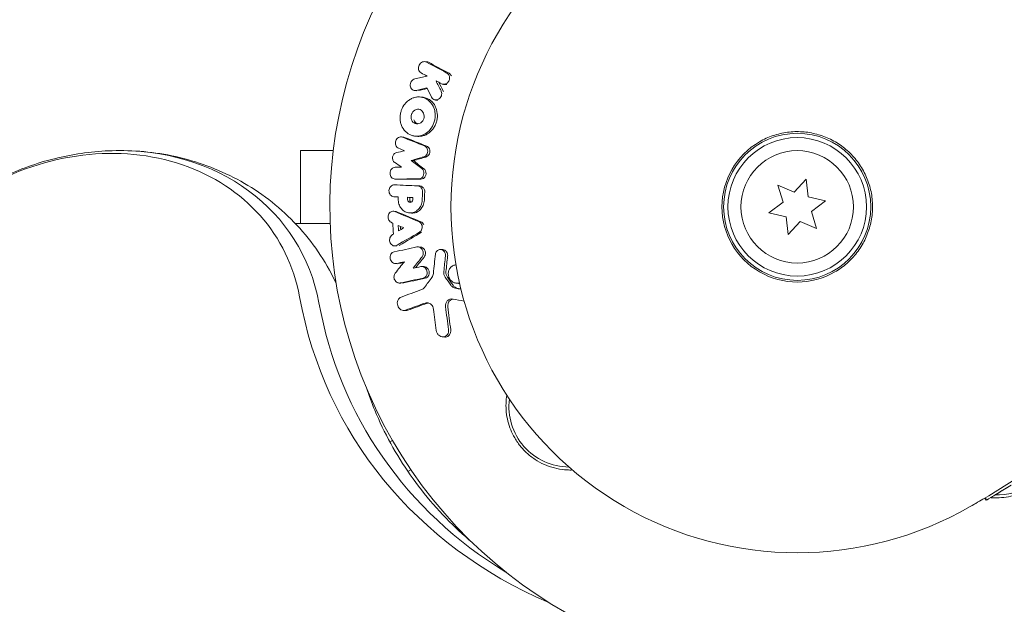
# Model space of a CAD drawing. Units: millimetres. Extents: x -4888 to 8107, y -8474 to 5194.
# Drawn here: x 847 to 961, y 1577 to 1645 of the extents above; entities that cross this region are included whole.
import ezdxf

# ---------------------------------------------------------------- set-up
doc = ezdxf.new("R2010")
doc.units = ezdxf.units.MM
doc.header["$LTSCALE"] = 20
doc.layers.add('2d', color=230, linetype='Continuous')

msp = doc.modelspace()

# ---------------------------------------------------------------- linework, layer by layer
at = {"layer": '2d', "lineweight": 0}
for p, q in [((894.23, 1639.77), (893.98, 1639.79)), ((896.42, 1637.15), (896.16, 1637.16)), ((893.11, 1636.43), (892.86, 1636.44)), ((893.68, 1635.68), (893.43, 1635.7)), ((895.51, 1635.34), (895.26, 1635.35)), ((891.52, 1631.07), (891.27, 1631.09)), ((893.2, 1631.15), (892.95, 1631.17)), ((879.64, 1629.5), (879.64, 1621.07)), ((883.43, 1629.5), (879.64, 1629.5)), ((892.69, 1628.34), (892.44, 1628.36)), ((890.8, 1626.2), (890.55, 1626.21)), ((938.07, 1626.19), (936.68, 1624.69)), ((938.32, 1624.16), (938.07, 1626.19)), ((893.44, 1625.41), (893.19, 1625.43)), ((936.68, 1624.69), (934.8, 1625.49)), ((934.8, 1625.49), (935.4, 1623.53)), ((890.69, 1624.15), (890.44, 1624.17)), ((892.28, 1624.08), (892.03, 1624.1)), ((935.4, 1623.53), (933.76, 1622.3)), ((940.32, 1623.7), (938.32, 1624.16)), ((938.68, 1622.47), (940.32, 1623.7)), ((890.63, 1622.47), (890.38, 1622.49)), ((892.49, 1622.28), (892.24, 1622.3)), ((933.76, 1622.3), (935.76, 1621.84)), ((939.28, 1620.51), (938.68, 1622.47)), ((935.76, 1621.84), (936, 1619.81)), ((936, 1619.81), (937.4, 1621.31)), ((937.4, 1621.31), (939.28, 1620.51)), ((890.76, 1618.47), (890.51, 1618.49)), ((893.5, 1618.35), (893.25, 1618.37)), ((896.09, 1618.05), (895.84, 1618.07)), ((890.84, 1616.43), (890.59, 1616.45)), ((893.93, 1616.09), (893.68, 1616.1)), ((891.3, 1614.18), (891.05, 1614.19)), ((897.92, 1614.15), (897.67, 1614.17)), ((891.8, 1611.01), (891.54, 1611.02)), ((896.32, 1607.94), (896.07, 1607.96)), ((890.27, 1596), (889.98, 1595.83)), ((892.06, 1592.41), (892.4, 1592.61)), ((958.71, 1589.33), (958.86, 1589.08)), ((958.77, 1589.37), (958.92, 1589.11)), ((958.92, 1589.11), (958.92, 1589.11)), ((958.92, 1589.11), (958.92, 1589.11)), ((958.92, 1589.11), (958.92, 1589.11)), ((958.92, 1589.11), (958.92, 1589.11)), ((958.92, 1589.11), (958.92, 1589.11))]:
    msp.add_line(p, q, dxfattribs=at)
for radius in [8.5, 8, 6.5]:
    msp.add_circle((937.04, 1623), radius, dxfattribs=at)
for centre, radius, start, end in [((937.04, 1623), 54, 71.0242, 348.9758), ((937.04, 1623), 40, 120, 300), ((870.37, 1738.47), 173.33, 300, 325.9892), ((937.04, 1623), 8.69, 120, 300), ((910.73, 1599.92), 7, 172.9558, 269.5442), ((960.12, 1596.69), 7, 268.1241, 336.5499)]:
    msp.add_arc(centre, radius, start, end, dxfattribs=at)
for centre, major_axis, end_param in [((854.22, 1605.54), (23.04, 13.3), 1.570796), ((854.88, 1604.39), (24.48, 14.13), 1.00546), ((854.88, 1604.39), (24.48, 14.13), 1.00546)]:
    msp.add_ellipse(centre, major_axis=major_axis, ratio=0.848048, start_param=-0.294378, end_param=end_param, dxfattribs=at)
at = {"layer": '2d', "lineweight": 0, "extrusion": (0, 0, -1)}
for centre, major_axis, start_param in [((940.64, 1629.64), (-55.59, -32.1), -0.566427), ((941.31, 1628.49), (-54.16, -31.27), -0.434976)]:
    msp.add_ellipse(centre, major_axis=major_axis, ratio=0.848048, start_param=start_param, end_param=0.294378, dxfattribs=at)
at = {"layer": '2d', "lineweight": 0}
for points, knots in [([(893.58, 1638.49), (893.44, 1638.56), (893.34, 1638.71), (893.27, 1638.96), (893.27, 1639.05), (893.29, 1639.23), (893.32, 1639.31), (893.44, 1639.56), (893.57, 1639.69), (893.89, 1639.81), (894.06, 1639.8), (894.2, 1639.73)], [0.000294684, 0.000294684, 0.000294684, 0.000294684, 0.000834308, 0.000834308, 0.00110412, 0.00110412, 0.001373932, 0.001373932, 0.001913557, 0.001913557, 0.002453181, 0.002453181, 0.002453181, 0.002453181]), ([(896.83, 1638.15), (896.88, 1638.03), (896.89, 1637.88), (896.83, 1637.6), (896.76, 1637.47), (896.57, 1637.27), (896.44, 1637.2), (896.19, 1637.15), (896.06, 1637.17), (895.94, 1637.23)], [0.002132509, 0.002132509, 0.002132509, 0.002132509, 0.002557111, 0.002557111, 0.002981714, 0.002981714, 0.003406316, 0.003406316, 0.003830919, 0.003830919, 0.003830919, 0.003830919]), ([(896.56, 1638.47), (896.62, 1638.43), (896.68, 1638.39), (896.77, 1638.28), (896.8, 1638.22), (896.83, 1638.15)], [0.0016732381, 0.0016732381, 0.0016732381, 0.0016732381, 0.0019028734, 0.0019028734, 0.0021325088, 0.0021325088, 0.0021325088, 0.0021325088]), ([(896.81, 1638.45), (896.87, 1638.42), (896.93, 1638.37), (897.02, 1638.27), (897.06, 1638.2), (897.08, 1638.14)], [0.0019961832, 0.0019961832, 0.0019961832, 0.0019961832, 0.0022258528, 0.0022258528, 0.0024555225, 0.0024555225, 0.0024555225, 0.0024555225]), ([(893.02, 1636.46), (892.86, 1636.42), (892.69, 1636.46), (892.44, 1636.65), (892.35, 1636.81), (892.31, 1637.16), (892.36, 1637.34), (892.55, 1637.64), (892.7, 1637.75), (892.86, 1637.79)], [0.000910424, 0.000910424, 0.000910424, 0.000910424, 0.001445133, 0.001445133, 0.001979841, 0.001979841, 0.002514549, 0.002514549, 0.003049257, 0.003049257, 0.003049257, 0.003049257]), ([(895.92, 1636.34), (895.98, 1636.19), (895.98, 1636), (895.87, 1635.67), (895.75, 1635.53), (895.47, 1635.36), (895.3, 1635.33), (895, 1635.41), (894.88, 1635.52), (894.8, 1635.67)], [0.002634969, 0.002634969, 0.002634969, 0.002634969, 0.003155577, 0.003155577, 0.003676185, 0.003676185, 0.004196793, 0.004196793, 0.004717401, 0.004717401, 0.004717401, 0.004717401]), ([(891.32, 1632.41), (891.27, 1632.55), (891.23, 1632.69), (891.17, 1632.97), (891.16, 1633.12), (891.15, 1633.41), (891.17, 1633.57), (891.21, 1633.86), (891.25, 1634), (891.4, 1634.43), (891.54, 1634.69), (891.82, 1635.03), (891.92, 1635.13), (892.14, 1635.31), (892.26, 1635.39), (892.51, 1635.53), (892.63, 1635.58), (892.89, 1635.66), (893.03, 1635.69), (893.42, 1635.72), (893.69, 1635.68), (894.06, 1635.54), (894.18, 1635.48), (894.41, 1635.34), (894.51, 1635.25), (894.7, 1635.06), (894.79, 1634.95), (894.94, 1634.71), (895, 1634.59), (895.05, 1634.45)], [0.00119371, 0.00119371, 0.00119371, 0.00119371, 0.001639785, 0.001639785, 0.002085861, 0.002085861, 0.002531936, 0.002531936, 0.002978011, 0.002978011, 0.003870162, 0.003870162, 0.004316237, 0.004316237, 0.004762313, 0.004762313, 0.005208388, 0.005208388, 0.005654464, 0.005654464, 0.006546614, 0.006546614, 0.00699269, 0.00699269, 0.007438765, 0.007438765, 0.00788484, 0.00788484, 0.008330916, 0.008330916, 0.008330916, 0.008330916]), ([(893.68, 1635.68), (893.85, 1635.67), (894.03, 1635.64), (894.31, 1635.53), (894.43, 1635.47), (894.65, 1635.32), (894.76, 1635.23), (894.95, 1635.04), (895.04, 1634.93), (895.19, 1634.7), (895.25, 1634.57), (895.3, 1634.44)], [0.005588029, 0.005588029, 0.005588029, 0.005588029, 0.006175756, 0.006175756, 0.006621818, 0.006621818, 0.00706788, 0.00706788, 0.007513942, 0.007513942, 0.007960004, 0.007960004, 0.007960004, 0.007960004]), ([(895.05, 1634.45), (895.11, 1634.32), (895.15, 1634.18), (895.2, 1633.9), (895.21, 1633.75), (895.22, 1633.45), (895.21, 1633.3), (895.16, 1633.01), (895.12, 1632.86), (895.02, 1632.58), (894.96, 1632.45), (894.82, 1632.19), (894.74, 1632.07), (894.46, 1631.73), (894.24, 1631.54), (893.88, 1631.34), (893.75, 1631.29), (893.49, 1631.21), (893.36, 1631.18), (893.09, 1631.16), (892.96, 1631.16), (892.7, 1631.2), (892.57, 1631.23), (892.2, 1631.37), (891.97, 1631.52), (891.58, 1631.91), (891.43, 1632.15), (891.32, 1632.41)], [0.008330916, 0.008330916, 0.008330916, 0.008330916, 0.008776689, 0.008776689, 0.009222462, 0.009222462, 0.009668235, 0.009668235, 0.010114009, 0.010114009, 0.010559782, 0.010559782, 0.011005555, 0.011005555, 0.011897102, 0.011897102, 0.012342875, 0.012342875, 0.012788648, 0.012788648, 0.013234421, 0.013234421, 0.013680195, 0.013680195, 0.014571741, 0.014571741, 0.015463288, 0.015463288, 0.015463288, 0.015463288]), ([(892.48, 1633.05), (892.41, 1633.25), (892.4, 1633.49), (892.51, 1633.8), (892.57, 1633.9), (892.71, 1634.07), (892.79, 1634.14), (892.97, 1634.24), (893.07, 1634.27), (893.27, 1634.29), (893.37, 1634.27), (893.55, 1634.2), (893.64, 1634.15), (893.78, 1634), (893.83, 1633.91), (893.87, 1633.81)], [0.000398248, 0.000398248, 0.000398248, 0.000398248, 0.001062931, 0.001062931, 0.001395272, 0.001395272, 0.001727613, 0.001727613, 0.002059954, 0.002059954, 0.002392295, 0.002392295, 0.002724636, 0.002724636, 0.003056977, 0.003056977, 0.003056977, 0.003056977]), ([(893.87, 1633.81), (893.91, 1633.72), (893.93, 1633.61), (893.94, 1633.39), (893.92, 1633.28), (893.85, 1633.06), (893.79, 1632.97), (893.65, 1632.8), (893.57, 1632.73), (893.39, 1632.63), (893.29, 1632.6), (893.09, 1632.58), (892.99, 1632.6), (892.81, 1632.66), (892.72, 1632.72), (892.58, 1632.87), (892.52, 1632.96), (892.48, 1633.05)], [0.003056977, 0.003056977, 0.003056977, 0.003056977, 0.003389075, 0.003389075, 0.003721173, 0.003721173, 0.004053271, 0.004053271, 0.004385369, 0.004385369, 0.004717467, 0.004717467, 0.005049565, 0.005049565, 0.005381663, 0.005381663, 0.00571376, 0.00571376, 0.00571376, 0.00571376]), ([(895.3, 1634.44), (895.41, 1634.17), (895.46, 1633.88), (895.47, 1633.44), (895.46, 1633.29), (895.41, 1632.99), (895.37, 1632.85), (895.28, 1632.57), (895.21, 1632.43), (895.07, 1632.17), (894.99, 1632.05), (894.8, 1631.83), (894.7, 1631.72), (894.49, 1631.54), (894.37, 1631.46), (894.13, 1631.32), (894, 1631.27), (893.74, 1631.19), (893.61, 1631.16), (893.38, 1631.15), (893.29, 1631.14), (893.2, 1631.15)], [0.007960004, 0.007960004, 0.007960004, 0.007960004, 0.008851593, 0.008851593, 0.009297387, 0.009297387, 0.009743181, 0.009743181, 0.010188975, 0.010188975, 0.010634769, 0.010634769, 0.011080564, 0.011080564, 0.011526358, 0.011526358, 0.011972152, 0.011972152, 0.012417946, 0.012417946, 0.012723864, 0.012723864, 0.012723864, 0.012723864]), ([(893.22, 1632.59), (893.2, 1632.6), (893.17, 1632.61), (893.06, 1632.65), (892.97, 1632.7), (892.83, 1632.85), (892.77, 1632.94), (892.74, 1633.04)], [0.0051356508, 0.0051356508, 0.0051356508, 0.0051356508, 0.0052130679, 0.0052130679, 0.0055452568, 0.0055452568, 0.0058774457, 0.0058774457, 0.0058774457, 0.0058774457]), ([(932.69, 1630.53), (933.19, 1630.82), (933.71, 1631.05), (934.52, 1631.32), (934.79, 1631.4), (935.35, 1631.53), (935.63, 1631.58), (936.48, 1631.7), (937.05, 1631.71), (937.9, 1631.66), (938.18, 1631.63), (938.75, 1631.53), (939.02, 1631.47), (939.84, 1631.25), (940.38, 1631.06), (941.15, 1630.68), (941.4, 1630.54), (941.88, 1630.24), (942.11, 1630.08), (942.56, 1629.73), (942.78, 1629.55), (943.2, 1629.16), (943.4, 1628.95), (943.96, 1628.31), (944.29, 1627.85), (944.58, 1627.35)], [0.00582892, 0.00582892, 0.00582892, 0.00582892, 0.00753226, 0.00753226, 0.00838392, 0.00838392, 0.00923559, 0.00923559, 0.01093893, 0.01093893, 0.0117906, 0.0117906, 0.01264227, 0.01264227, 0.0143456, 0.0143456, 0.01519727, 0.01519727, 0.01604894, 0.01604894, 0.01690061, 0.01690061, 0.01775227, 0.01775227, 0.01945561, 0.01945561, 0.01945561, 0.01945561]), ([(890.98, 1629.77), (890.84, 1629.83), (890.72, 1629.95), (890.6, 1630.28), (890.59, 1630.47), (890.71, 1630.8), (890.83, 1630.94), (891.12, 1631.1), (891.29, 1631.11), (891.43, 1631.05)], [0.000346557, 0.000346557, 0.000346557, 0.000346557, 0.000878306, 0.000878306, 0.001410055, 0.001410055, 0.001941804, 0.001941804, 0.002473553, 0.002473553, 0.002473553, 0.002473553]), ([(842.88, 1625.19), (843.78, 1625.71), (844.71, 1626.19), (846.62, 1627.06), (847.59, 1627.44), (849.57, 1628.13), (850.58, 1628.42), (852.62, 1628.9), (853.66, 1629.1), (855.76, 1629.38), (856.81, 1629.46), (857.88, 1629.49)], [4.2570792, 4.2570792, 4.2570792, 4.2570792, 4.3701465, 4.3701465, 4.4832138, 4.4832138, 4.5962812, 4.5962812, 4.7093485, 4.7093485, 4.8224159, 4.8224159, 4.8224159, 4.8224159]), ([(857.88, 1629.49), (860.32, 1629.57), (862.8, 1629.35), (867.67, 1628.26), (870.07, 1627.39), (874.59, 1624.98), (876.7, 1623.43), (880.41, 1619.74), (882, 1617.6), (883.41, 1614.9), (883.59, 1614.54), (883.77, 1614.17)], [4.822416, 4.822416, 4.822416, 4.822416, 5.082383, 5.082383, 5.342351, 5.342351, 5.602318, 5.602318, 5.862286, 5.862286, 5.902615, 5.902615, 5.902615, 5.902615]), ([(890.54, 1628.13), (890.45, 1628.19), (890.37, 1628.29), (890.29, 1628.51), (890.27, 1628.64), (890.32, 1628.89), (890.37, 1629), (890.53, 1629.18), (890.63, 1629.25), (890.74, 1629.27)], [0.000252373, 0.000252373, 0.000252373, 0.000252373, 0.000624987, 0.000624987, 0.000997602, 0.000997602, 0.001370216, 0.001370216, 0.001742831, 0.001742831, 0.001742831, 0.001742831]), ([(894.3, 1629.71), (894.34, 1629.62), (894.35, 1629.53), (894.35, 1629.33), (894.33, 1629.23), (894.25, 1629.06), (894.2, 1628.98), (894.06, 1628.85), (893.98, 1628.8), (893.89, 1628.78)], [0.002500138, 0.002500138, 0.002500138, 0.002500138, 0.00279266, 0.00279266, 0.003085182, 0.003085182, 0.003377705, 0.003377705, 0.003670227, 0.003670227, 0.003670227, 0.003670227]), ([(893.98, 1630.04), (894.05, 1630.01), (894.11, 1629.97), (894.22, 1629.86), (894.27, 1629.79), (894.3, 1629.71)], [0.0019955509, 0.0019955509, 0.0019955509, 0.0019955509, 0.0022478445, 0.0022478445, 0.0025001381, 0.0025001381, 0.0025001381, 0.0025001381]), ([(894.55, 1629.7), (894.59, 1629.61), (894.6, 1629.51), (894.6, 1629.32), (894.58, 1629.22), (894.5, 1629.04), (894.45, 1628.96), (894.31, 1628.83), (894.23, 1628.79), (894.14, 1628.76)], [0.002413178, 0.002413178, 0.002413178, 0.002413178, 0.00270555, 0.00270555, 0.002997923, 0.002997923, 0.003290296, 0.003290296, 0.003582668, 0.003582668, 0.003582668, 0.003582668]), ([(894.23, 1630.02), (894.3, 1629.99), (894.36, 1629.95), (894.47, 1629.84), (894.52, 1629.77), (894.55, 1629.7)], [0.0019083912, 0.0019083912, 0.0019083912, 0.0019083912, 0.0021607845, 0.0021607845, 0.0024131778, 0.0024131778, 0.0024131778, 0.0024131778]), ([(890.58, 1626.21), (890.43, 1626.21), (890.27, 1626.29), (890.06, 1626.53), (889.99, 1626.71), (890, 1626.98), (890.01, 1627.07), (890.07, 1627.23), (890.12, 1627.31), (890.29, 1627.5), (890.44, 1627.57), (890.6, 1627.58)], [0.001236761, 0.001236761, 0.001236761, 0.001236761, 0.001768239, 0.001768239, 0.002299716, 0.002299716, 0.002565455, 0.002565455, 0.002831194, 0.002831194, 0.003362671, 0.003362671, 0.003362671, 0.003362671]), ([(893.85, 1627.18), (893.89, 1627.08), (893.91, 1626.96), (893.9, 1626.74), (893.87, 1626.63), (893.76, 1626.44), (893.68, 1626.36), (893.51, 1626.25), (893.41, 1626.22), (893.31, 1626.22)], [0.002479321, 0.002479321, 0.002479321, 0.002479321, 0.002813202, 0.002813202, 0.003147083, 0.003147083, 0.003480964, 0.003480964, 0.003814845, 0.003814845, 0.003814845, 0.003814845]), ([(894.1, 1627.16), (894.14, 1627.06), (894.16, 1626.95), (894.15, 1626.72), (894.12, 1626.61), (894.01, 1626.42), (893.93, 1626.34), (893.76, 1626.24), (893.66, 1626.21), (893.56, 1626.21)], [0.002417662, 0.002417662, 0.002417662, 0.002417662, 0.002751533, 0.002751533, 0.003085404, 0.003085404, 0.003419275, 0.003419275, 0.003753146, 0.003753146, 0.003753146, 0.003753146]), ([(893.66, 1627.43), (893.7, 1627.4), (893.74, 1627.36), (893.8, 1627.27), (893.83, 1627.23), (893.85, 1627.18)], [0.0021413101, 0.0021413101, 0.0021413101, 0.0021413101, 0.0023103155, 0.0023103155, 0.0024793209, 0.0024793209, 0.0024793209, 0.0024793209]), ([(893.91, 1627.41), (893.95, 1627.38), (893.99, 1627.34), (894.05, 1627.26), (894.08, 1627.21), (894.1, 1627.16)], [0.002079046, 0.002079046, 0.002079046, 0.002079046, 0.0022483539, 0.0022483539, 0.0024176618, 0.0024176618, 0.0024176618, 0.0024176618]), ([(944.58, 1627.35), (944.86, 1626.86), (945.1, 1626.33), (945.47, 1625.25), (945.6, 1624.7), (945.71, 1623.85), (945.73, 1623.56), (945.75, 1623), (945.74, 1622.71), (945.7, 1622.15), (945.67, 1621.87), (945.58, 1621.31), (945.52, 1621.03), (945.29, 1620.2), (945.09, 1619.67), (944.72, 1618.91), (944.58, 1618.66), (944.28, 1618.17), (944.11, 1617.94), (943.59, 1617.26), (943.21, 1616.84), (942.56, 1616.28), (942.34, 1616.1), (941.87, 1615.77), (941.63, 1615.61), (941.39, 1615.47)], [0.01945561, 0.01945561, 0.01945561, 0.01945561, 0.02115819, 0.02115819, 0.02286076, 0.02286076, 0.02371205, 0.02371205, 0.02456333, 0.02456333, 0.02541462, 0.02541462, 0.02626591, 0.02626591, 0.02796848, 0.02796848, 0.02881977, 0.02881977, 0.02967106, 0.02967106, 0.03137363, 0.03137363, 0.03222492, 0.03222492, 0.03307621, 0.03307621, 0.03307621, 0.03307621]), ([(890.45, 1624.17), (890.29, 1624.17), (890.14, 1624.26), (889.92, 1624.52), (889.87, 1624.7), (889.88, 1625.06), (889.95, 1625.23), (890.19, 1625.48), (890.35, 1625.55), (890.5, 1625.54)], [0.001355722, 0.001355722, 0.001355722, 0.001355722, 0.001892369, 0.001892369, 0.002429015, 0.002429015, 0.002965662, 0.002965662, 0.003502309, 0.003502309, 0.003502309, 0.003502309]), ([(893.17, 1625.43), (893.28, 1625.43), (893.39, 1625.39), (893.57, 1625.25), (893.65, 1625.16), (893.7, 1625.05)], [0.0019803984, 0.0019803984, 0.0019803984, 0.0019803984, 0.0023482037, 0.0023482037, 0.0027160091, 0.0027160091, 0.0027160091, 0.0027160091]), ([(893.44, 1625.41), (893.54, 1625.41), (893.64, 1625.37), (893.82, 1625.24), (893.9, 1625.14), (893.95, 1625.03)], [0.001902969, 0.001902969, 0.001902969, 0.001902969, 0.002255829, 0.002255829, 0.0026235607, 0.0026235607, 0.0026235607, 0.0026235607]), ([(893.95, 1625.03), (893.97, 1624.98), (893.99, 1624.92), (894.01, 1624.81), (894.01, 1624.75), (894.01, 1624.69)], [0.0026235607, 0.0026235607, 0.0026235607, 0.0026235607, 0.0028029003, 0.0028029003, 0.00298224, 0.00298224, 0.00298224, 0.00298224]), ([(893.71, 1623.77), (893.7, 1623.57), (893.65, 1623.37), (893.54, 1623.09), (893.49, 1623.01), (893.38, 1622.84), (893.32, 1622.77), (893.12, 1622.56), (892.96, 1622.45), (892.62, 1622.32), (892.44, 1622.29), (892.08, 1622.3), (891.9, 1622.35), (891.66, 1622.48), (891.58, 1622.53), (891.44, 1622.65), (891.37, 1622.72), (891.19, 1622.95), (891.09, 1623.13), (890.97, 1623.5), (890.94, 1623.71), (890.94, 1623.91)], [0.00681725, 0.00681725, 0.00681725, 0.00681725, 0.007424839, 0.007424839, 0.007728633, 0.007728633, 0.008032427, 0.008032427, 0.008640015, 0.008640015, 0.009247604, 0.009247604, 0.009855192, 0.009855192, 0.010158986, 0.010158986, 0.01046278, 0.01046278, 0.011070369, 0.011070369, 0.011677957, 0.011677957, 0.011677957, 0.011677957]), ([(892.62, 1623.81), (892.61, 1623.72), (892.58, 1623.64), (892.47, 1623.53), (892.39, 1623.5), (892.24, 1623.51), (892.17, 1623.54), (892.06, 1623.66), (892.03, 1623.75), (892.03, 1623.83)], [0.001494012, 0.001494012, 0.001494012, 0.001494012, 0.001746338, 0.001746338, 0.001998664, 0.001998664, 0.00225099, 0.00225099, 0.002503315, 0.002503315, 0.002503315, 0.002503315]), ([(892.44, 1623.53), (892.41, 1623.54), (892.39, 1623.56), (892.31, 1623.65), (892.28, 1623.73), (892.28, 1623.81)], [0.0022073241, 0.0022073241, 0.0022073241, 0.0022073241, 0.0023069038, 0.0023069038, 0.0025591367, 0.0025591367, 0.0025591367, 0.0025591367]), ([(893.96, 1623.76), (893.95, 1623.65), (893.94, 1623.55), (893.9, 1623.36), (893.86, 1623.26), (893.79, 1623.08), (893.74, 1622.99), (893.63, 1622.83), (893.57, 1622.75), (893.44, 1622.61), (893.36, 1622.55), (893.21, 1622.45), (893.13, 1622.4), (892.96, 1622.33), (892.87, 1622.31), (892.69, 1622.28), (892.6, 1622.27), (892.51, 1622.28), (892.5, 1622.28), (892.49, 1622.28)], [0.006658893, 0.006658893, 0.006658893, 0.006658893, 0.006962629, 0.006962629, 0.007266365, 0.007266365, 0.007570101, 0.007570101, 0.007873837, 0.007873837, 0.008177573, 0.008177573, 0.008481309, 0.008481309, 0.008785044, 0.008785044, 0.00908878, 0.00908878, 0.009108559, 0.009108559, 0.009108559, 0.009108559]), ([(890.11, 1621.22), (889.97, 1621.29), (889.86, 1621.43), (889.75, 1621.74), (889.75, 1621.92), (889.87, 1622.24), (889.98, 1622.37), (890.25, 1622.5), (890.41, 1622.51), (890.55, 1622.45)], [0.000283783, 0.000283783, 0.000283783, 0.000283783, 0.000791643, 0.000791643, 0.001299502, 0.001299502, 0.001807361, 0.001807361, 0.002315221, 0.002315221, 0.002315221, 0.002315221]), ([(879.06, 1621.07), (879.1, 1621.07), (879.13, 1621.07), (879.65, 1621.07), (880.23, 1621.07), (881.23, 1621.07), (881.59, 1621.07), (882.32, 1621.07), (882.69, 1621.07), (883.07, 1621.07)], [0.047186534, 0.047186534, 0.047186534, 0.047186534, 0.047452726, 0.047452726, 0.051102936, 0.051102936, 0.05292804, 0.05292804, 0.054675348, 0.054675348, 0.054675348, 0.054675348]), ([(893.32, 1621.29), (893.39, 1621.26), (893.46, 1621.22), (893.57, 1621.11), (893.61, 1621.04), (893.65, 1620.97)], [0.0019940348, 0.0019940348, 0.0019940348, 0.0019940348, 0.0022400282, 0.0022400282, 0.0024860215, 0.0024860215, 0.0024860215, 0.0024860215]), ([(893.57, 1621.27), (893.64, 1621.24), (893.71, 1621.2), (893.82, 1621.09), (893.86, 1621.02), (893.9, 1620.95)], [0.0022169378, 0.0022169378, 0.0022169378, 0.0022169378, 0.0024629443, 0.0024629443, 0.0027089509, 0.0027089509, 0.0027089509, 0.0027089509]), ([(893.65, 1620.97), (893.72, 1620.81), (893.73, 1620.63), (893.64, 1620.3), (893.54, 1620.16), (893.4, 1620.08)], [0.002486021, 0.002486021, 0.002486021, 0.002486021, 0.002999679, 0.002999679, 0.003513337, 0.003513337, 0.003513337, 0.003513337]), ([(890.81, 1618.56), (890.68, 1618.48), (890.52, 1618.46), (890.23, 1618.56), (890.1, 1618.67), (889.95, 1618.97), (889.92, 1619.15), (889.99, 1619.48), (890.08, 1619.63), (890.2, 1619.72)], [0.00034419, 0.00034419, 0.00034419, 0.00034419, 0.000852519, 0.000852519, 0.001360848, 0.001360848, 0.001869178, 0.001869178, 0.002377507, 0.002377507, 0.002377507, 0.002377507]), ([(890.74, 1616.46), (890.58, 1616.43), (890.42, 1616.47), (890.15, 1616.67), (890.05, 1616.83), (889.99, 1617.18), (890.02, 1617.37), (890.18, 1617.67), (890.32, 1617.77), (890.48, 1617.8)], [0.000854722, 0.000854722, 0.000854722, 0.000854722, 0.001389551, 0.001389551, 0.00192438, 0.00192438, 0.002459209, 0.002459209, 0.002994038, 0.002994038, 0.002994038, 0.002994038]), ([(893.1, 1618.36), (893.23, 1618.38), (893.37, 1618.36), (893.6, 1618.23), (893.7, 1618.12), (893.76, 1617.99)], [0.0016683362, 0.0016683362, 0.0016683362, 0.0016683362, 0.0021064701, 0.0021064701, 0.0025446041, 0.0025446041, 0.0025446041, 0.0025446041]), ([(893.5, 1618.35), (893.58, 1618.34), (893.66, 1618.32), (893.85, 1618.21), (893.95, 1618.1), (894.02, 1617.97)], [0.0016284846, 0.0016284846, 0.0016284846, 0.0016284846, 0.0019033911, 0.0019033911, 0.0023414576, 0.0023414576, 0.0023414576, 0.0023414576]), ([(893.76, 1617.99), (893.82, 1617.87), (893.85, 1617.73), (893.82, 1617.45), (893.77, 1617.32), (893.69, 1617.22)], [0.0025446041, 0.0025446041, 0.0025446041, 0.0025446041, 0.002957182, 0.002957182, 0.00336976, 0.00336976, 0.00336976, 0.00336976]), ([(894.02, 1617.97), (894.07, 1617.85), (894.1, 1617.71), (894.07, 1617.43), (894.02, 1617.3), (893.94, 1617.2)], [0.0023414576, 0.0023414576, 0.0023414576, 0.0023414576, 0.0027541317, 0.0027541317, 0.0031668058, 0.0031668058, 0.0031668058, 0.0031668058]), ([(895.24, 1617.52), (895.26, 1617.65), (895.31, 1617.78), (895.48, 1617.98), (895.59, 1618.04), (895.83, 1618.08), (895.96, 1618.06), (896.18, 1617.94), (896.28, 1617.83), (896.33, 1617.71)], [0.00109261, 0.00109261, 0.00109261, 0.00109261, 0.00150143, 0.00150143, 0.00191025, 0.00191025, 0.00231907, 0.00231907, 0.002727889, 0.002727889, 0.002727889, 0.002727889]), ([(896.09, 1618.05), (896.17, 1618.05), (896.25, 1618.02), (896.43, 1617.92), (896.53, 1617.82), (896.58, 1617.7)], [0.0021732743, 0.0021732743, 0.0021732743, 0.0021732743, 0.0024435179, 0.0024435179, 0.0028523534, 0.0028523534, 0.0028523534, 0.0028523534]), ([(896.58, 1617.7), (896.61, 1617.63), (896.64, 1617.57), (896.66, 1617.43), (896.66, 1617.36), (896.65, 1617.29)], [0.0028523534, 0.0028523534, 0.0028523534, 0.0028523534, 0.0030594015, 0.0030594015, 0.0032664495, 0.0032664495, 0.0032664495, 0.0032664495]), ([(893.54, 1616.09), (893.67, 1616.12), (893.8, 1616.1), (894.04, 1615.97), (894.14, 1615.86), (894.2, 1615.73)], [0.0015326401, 0.0015326401, 0.0015326401, 0.0015326401, 0.0019685181, 0.0019685181, 0.0024043961, 0.0024043961, 0.0024043961, 0.0024043961]), ([(894.2, 1615.73), (894.25, 1615.64), (894.28, 1615.53), (894.28, 1615.32), (894.27, 1615.22), (894.19, 1615.03), (894.13, 1614.94), (893.99, 1614.82), (893.9, 1614.77), (893.81, 1614.75)], [0.002404396, 0.002404396, 0.002404396, 0.002404396, 0.002718785, 0.002718785, 0.003033173, 0.003033173, 0.003347562, 0.003347562, 0.003661951, 0.003661951, 0.003661951, 0.003661951]), ([(893.93, 1616.09), (894.02, 1616.08), (894.1, 1616.06), (894.29, 1615.95), (894.39, 1615.84), (894.45, 1615.71)], [0.0015698018, 0.0015698018, 0.0015698018, 0.0015698018, 0.001843767, 0.001843767, 0.0022798718, 0.0022798718, 0.0022798718, 0.0022798718]), ([(894.45, 1615.71), (894.5, 1615.62), (894.53, 1615.51), (894.54, 1615.3), (894.52, 1615.2), (894.44, 1615.01), (894.39, 1614.93), (894.24, 1614.8), (894.16, 1614.76), (894.06, 1614.74)], [0.002279872, 0.002279872, 0.002279872, 0.002279872, 0.002594233, 0.002594233, 0.002908595, 0.002908595, 0.003222956, 0.003222956, 0.003537318, 0.003537318, 0.003537318, 0.003537318]), ([(896.21, 1615.54), (896.2, 1615.42), (896.2, 1615.31), (896.26, 1615.08), (896.31, 1614.97), (896.38, 1614.88)], [0.0003643753, 0.0003643753, 0.0003643753, 0.0003643753, 0.0007108458, 0.0007108458, 0.0010573164, 0.0010573164, 0.0010573164, 0.0010573164]), ([(896.46, 1615.52), (896.45, 1615.41), (896.46, 1615.29), (896.51, 1615.07), (896.56, 1614.96), (896.63, 1614.86)], [0.0048348709, 0.0048348709, 0.0048348709, 0.0048348709, 0.0051806432, 0.0051806432, 0.0055264155, 0.0055264155, 0.0055264155, 0.0055264155]), ([(896.85, 1614.75), (896.79, 1614.87), (896.75, 1615.01), (896.72, 1615.28), (896.73, 1615.42), (896.79, 1615.69), (896.85, 1615.81), (897, 1616.02), (897.1, 1616.11), (897.32, 1616.23), (897.44, 1616.27), (897.58, 1616.28), (897.59, 1616.28), (897.61, 1616.28)], [0.000513648, 0.000513648, 0.000513648, 0.000513648, 0.000927832, 0.000927832, 0.001342016, 0.001342016, 0.0017562, 0.0017562, 0.002170384, 0.002170384, 0.002584568, 0.002584568, 0.002628341, 0.002628341, 0.002628341, 0.002628341]), ([(891.18, 1614.2), (891.05, 1614.18), (890.92, 1614.2), (890.69, 1614.33), (890.6, 1614.43), (890.47, 1614.68), (890.44, 1614.83), (890.47, 1615.11), (890.52, 1615.24), (890.6, 1615.34)], [0.000364384, 0.000364384, 0.000364384, 0.000364384, 0.000787224, 0.000787224, 0.001210065, 0.001210065, 0.001632905, 0.001632905, 0.002055746, 0.002055746, 0.002055746, 0.002055746]), ([(898.02, 1614.22), (897.94, 1614.19), (897.87, 1614.18), (897.67, 1614.16), (897.54, 1614.18), (897.3, 1614.27), (897.19, 1614.34), (896.99, 1614.52), (896.91, 1614.63), (896.85, 1614.75)], [0.005648666, 0.005648666, 0.005648666, 0.005648666, 0.005897226, 0.005897226, 0.006311247, 0.006311247, 0.006725269, 0.006725269, 0.00713929, 0.00713929, 0.00713929, 0.00713929]), ([(897.03, 1613.95), (897.09, 1613.85), (897.17, 1613.77), (897.36, 1613.65), (897.46, 1613.61), (897.56, 1613.59)], [0.0011768548, 0.0011768548, 0.0011768548, 0.0011768548, 0.0015235277, 0.0015235277, 0.0018702007, 0.0018702007, 0.0018702007, 0.0018702007]), ([(897.28, 1613.93), (897.34, 1613.84), (897.42, 1613.76), (897.61, 1613.63), (897.71, 1613.59), (897.81, 1613.57)], [0.005096902, 0.005096902, 0.005096902, 0.005096902, 0.0054430942, 0.0054430942, 0.0057892865, 0.0057892865, 0.0057892865, 0.0057892865]), ([(891.79, 1611.06), (891.71, 1611.03), (891.61, 1611.02), (891.43, 1611.03), (891.34, 1611.06), (891.09, 1611.21), (890.95, 1611.38), (890.85, 1611.68), (890.84, 1611.78), (890.84, 1611.99), (890.86, 1612.09), (890.93, 1612.27), (890.99, 1612.35), (891.12, 1612.49), (891.2, 1612.54), (891.28, 1612.57)], [0.000677845, 0.000677845, 0.000677845, 0.000677845, 0.000988278, 0.000988278, 0.00129871, 0.00129871, 0.001919575, 0.001919575, 0.002230008, 0.002230008, 0.00254044, 0.00254044, 0.002850873, 0.002850873, 0.003161305, 0.003161305, 0.003161305, 0.003161305]), ([(897.23, 1612.34), (897.12, 1612.36), (897, 1612.35), (896.79, 1612.28), (896.69, 1612.21), (896.53, 1612.04), (896.47, 1611.94), (896.4, 1611.7), (896.4, 1611.58), (896.41, 1611.45)], [0.000549073, 0.000549073, 0.000549073, 0.000549073, 0.000924056, 0.000924056, 0.001299039, 0.001299039, 0.001674022, 0.001674022, 0.002049006, 0.002049006, 0.002049006, 0.002049006]), ([(897.28, 1612.33), (897.24, 1612.32), (897.19, 1612.31), (897.04, 1612.26), (896.94, 1612.2), (896.79, 1612.03), (896.73, 1611.92), (896.66, 1611.69), (896.65, 1611.56), (896.66, 1611.44)], [0.003946341, 0.003946341, 0.003946341, 0.003946341, 0.004103297, 0.004103297, 0.004478175, 0.004478175, 0.004853054, 0.004853054, 0.005227932, 0.005227932, 0.005227932, 0.005227932]), ([(894.93, 1611.46), (894.84, 1611.64), (894.7, 1611.77), (894.38, 1611.92), (894.2, 1611.93), (894.04, 1611.87)], [0.000544521, 0.000544521, 0.000544521, 0.000544521, 0.001115053, 0.001115053, 0.001685586, 0.001685586, 0.001685586, 0.001685586]), ([(896.76, 1608.81), (896.77, 1608.7), (896.77, 1608.6), (896.72, 1608.4), (896.68, 1608.31), (896.57, 1608.15), (896.5, 1608.09), (896.34, 1608), (896.25, 1607.97), (896.06, 1607.95), (895.97, 1607.97), (895.78, 1608.04), (895.7, 1608.09), (895.55, 1608.23), (895.48, 1608.31), (895.39, 1608.5), (895.36, 1608.6), (895.34, 1608.7)], [0.003276999, 0.003276999, 0.003276999, 0.003276999, 0.003589206, 0.003589206, 0.003901413, 0.003901413, 0.00421362, 0.00421362, 0.004525827, 0.004525827, 0.004838034, 0.004838034, 0.005150241, 0.005150241, 0.005462448, 0.005462448, 0.005774655, 0.005774655, 0.005774655, 0.005774655]), ([(897.01, 1608.79), (897.03, 1608.69), (897.02, 1608.58), (896.98, 1608.39), (896.94, 1608.29), (896.83, 1608.14), (896.76, 1608.07), (896.6, 1607.98), (896.5, 1607.95), (896.38, 1607.94), (896.35, 1607.94), (896.32, 1607.94)], [0.003263946, 0.003263946, 0.003263946, 0.003263946, 0.003576181, 0.003576181, 0.003888417, 0.003888417, 0.004200652, 0.004200652, 0.004512888, 0.004512888, 0.004608293, 0.004608293, 0.004608293, 0.004608293]), ([(887.27, 1602.06), (887.56, 1601.19), (887.88, 1600.34), (889.32, 1596.86), (890.7, 1594.35), (893.98, 1589.66), (895.88, 1587.48), (898.5, 1585.05), (898.98, 1584.62), (899.47, 1584.21)], [3.4282717, 3.4282717, 3.4282717, 3.4282717, 3.486293, 3.486293, 3.6700615, 3.6700615, 3.85383, 3.85383, 3.8939853, 3.8939853, 3.8939853, 3.8939853]), ([(911.07, 1592.58), (910.86, 1592.57), (910.66, 1592.58), (910.06, 1592.61), (909.67, 1592.66), (908.88, 1592.83), (908.49, 1592.95), (907.73, 1593.25), (907.36, 1593.43), (906.83, 1593.75), (906.66, 1593.86), (906.32, 1594.1), (906.16, 1594.23), (905.68, 1594.64), (905.39, 1594.93), (904.86, 1595.57), (904.62, 1595.92), (904.41, 1596.28), (904.23, 1596.58), (904.07, 1596.9), (903.81, 1597.55), (903.7, 1597.89), (903.44, 1598.91), (903.37, 1599.6), (903.41, 1600.6), (903.44, 1600.91), (903.49, 1601.22)], [0.01176688, 0.01176688, 0.01176688, 0.01176688, 0.01240249, 0.01240249, 0.01364267, 0.01364267, 0.01488286, 0.01488286, 0.01612305, 0.01612305, 0.01674314, 0.01674314, 0.01736323, 0.01736323, 0.01860342, 0.01860342, 0.01984361, 0.01984361, 0.01984361, 0.02090357, 0.02090357, 0.02196353, 0.02196353, 0.02408345, 0.02408345, 0.02506088, 0.02506088, 0.02506088, 0.02506088]), ([(966.99, 1594.2), (966.98, 1594.16), (966.96, 1594.11), (966.79, 1593.69), (966.61, 1593.32), (966.29, 1592.79), (966.18, 1592.62), (965.94, 1592.28), (965.81, 1592.12), (965.4, 1591.64), (965.11, 1591.35), (964.47, 1590.82), (964.12, 1590.58), (963.76, 1590.37), (963.44, 1590.18), (963.11, 1590.02), (962.43, 1589.75), (962.07, 1589.63), (961.36, 1589.47), (961, 1589.41), (960.28, 1589.35), (959.91, 1589.35), (959.49, 1589.37), (959.43, 1589.38), (959.37, 1589.38)], [0.014733634, 0.014733634, 0.014733634, 0.014733634, 0.01488286, 0.01488286, 0.016123047, 0.016123047, 0.01674314, 0.01674314, 0.017363233, 0.017363233, 0.01860342, 0.01860342, 0.019843607, 0.019843607, 0.019843607, 0.020954964, 0.020954964, 0.022066322, 0.022066322, 0.02317768, 0.02317768, 0.024289038, 0.024289038, 0.024478626, 0.024478626, 0.024478626, 0.024478626]), ([(958.92, 1589.11), (958.92, 1589.11), (959.22, 1589.29), (960.28, 1589.93), (961.01, 1590.37), (961.76, 1590.83)], [0.5002085, 0.5002085, 0.5002085, 0.5002085, 0.75, 0.75, 1, 1, 1, 1])]:
    msp.add_open_spline(points, degree=3, knots=knots, dxfattribs=at)
for points in [[(894.2, 1639.73), (894.98, 1639.31), (895.77, 1638.89), (896.56, 1638.47)], [(894.23, 1639.77), (894.31, 1639.77), (894.39, 1639.75), (894.45, 1639.71)], [(894.45, 1639.71), (895.23, 1639.29), (896.02, 1638.87), (896.81, 1638.45)], [(892.86, 1637.79), (893.33, 1637.9), (893.8, 1638.01), (894.27, 1638.12)], [(894.27, 1638.12), (894.04, 1638.24), (893.81, 1638.36), (893.58, 1638.49)], [(895.94, 1637.23), (895.73, 1637.34), (895.52, 1637.45), (895.31, 1637.56)], [(895.31, 1637.56), (895.5, 1637.18), (895.7, 1636.79), (895.89, 1636.4)], [(895.64, 1637.39), (895.81, 1637.05), (895.97, 1636.72), (896.14, 1636.38)], [(896.57, 1637.16), (896.52, 1637.15), (896.47, 1637.14), (896.42, 1637.15)], [(894.26, 1636.74), (893.85, 1636.65), (893.43, 1636.55), (893.02, 1636.46)], [(894.29, 1636.68), (893.95, 1636.6), (893.61, 1636.52), (893.27, 1636.44)], [(894.8, 1635.67), (894.62, 1636.03), (894.44, 1636.38), (894.26, 1636.74)], [(895.89, 1636.4), (895.9, 1636.39), (895.9, 1636.37), (895.91, 1636.35), (895.92, 1636.34)], [(896.14, 1636.38), (896.15, 1636.37), (896.16, 1636.36), (896.16, 1636.34), (896.17, 1636.33)], [(891.43, 1631.05), (892.28, 1630.71), (893.13, 1630.38), (893.98, 1630.04)], [(891.52, 1631.07), (891.58, 1631.07), (891.63, 1631.05), (891.68, 1631.03)], [(891.68, 1631.03), (892.53, 1630.7), (893.38, 1630.36), (894.23, 1630.02)], [(890.74, 1629.27), (891.05, 1629.34), (891.36, 1629.41), (891.67, 1629.48)], [(891.67, 1629.48), (891.44, 1629.58), (891.21, 1629.67), (890.98, 1629.77)], [(891.33, 1627.59), (891.07, 1627.77), (890.8, 1627.95), (890.54, 1628.13)], [(893.89, 1628.78), (893.41, 1628.64), (892.93, 1628.5), (892.44, 1628.36)], [(892.44, 1628.36), (892.85, 1628.05), (893.25, 1627.74), (893.66, 1627.43)], [(894.14, 1628.76), (893.66, 1628.62), (893.18, 1628.48), (892.69, 1628.34)], [(892.69, 1628.34), (893.1, 1628.03), (893.5, 1627.72), (893.91, 1627.41)], [(890.6, 1627.58), (890.84, 1627.58), (891.09, 1627.59), (891.33, 1627.59)], [(893.31, 1626.22), (892.4, 1626.22), (891.49, 1626.22), (890.58, 1626.21)], [(890.83, 1626.2), (890.82, 1626.2), (890.81, 1626.2), (890.8, 1626.2)], [(893.56, 1626.21), (892.65, 1626.2), (891.74, 1626.2), (890.83, 1626.2)], [(890.5, 1625.54), (891.39, 1625.5), (892.28, 1625.47), (893.17, 1625.43)], [(893.7, 1625.05), (893.74, 1624.94), (893.77, 1624.82), (893.76, 1624.7)], [(893.76, 1624.7), (893.74, 1624.39), (893.73, 1624.08), (893.71, 1623.77)], [(894.01, 1624.69), (893.99, 1624.38), (893.98, 1624.07), (893.96, 1623.76)], [(890.95, 1624.15), (890.79, 1624.15), (890.62, 1624.16), (890.45, 1624.17)], [(890.95, 1624.14), (890.87, 1624.14), (890.78, 1624.15), (890.7, 1624.15)], [(890.94, 1623.91), (890.95, 1623.99), (890.95, 1624.07), (890.95, 1624.15)], [(892.03, 1623.83), (892.03, 1623.92), (892.03, 1624.01), (892.03, 1624.1)], [(892.03, 1624.1), (892.23, 1624.09), (892.44, 1624.08), (892.64, 1624.07)], [(892.28, 1624.08), (892.4, 1624.07), (892.52, 1624.07), (892.64, 1624.06)], [(892.28, 1623.81), (892.28, 1623.9), (892.28, 1623.99), (892.28, 1624.08)], [(892.64, 1624.07), (892.64, 1623.98), (892.63, 1623.89), (892.62, 1623.81)], [(890.55, 1622.45), (891.47, 1622.06), (892.39, 1621.67), (893.32, 1621.29)], [(890.63, 1622.47), (890.69, 1622.47), (890.75, 1622.46), (890.8, 1622.43)], [(890.8, 1622.43), (891.72, 1622.05), (892.64, 1621.66), (893.57, 1621.27)], [(890.32, 1621.1), (890.25, 1621.14), (890.18, 1621.18), (890.11, 1621.22)], [(890.4, 1619.86), (890.37, 1620.28), (890.34, 1620.69), (890.32, 1621.1)], [(893.4, 1620.08), (892.53, 1619.57), (891.67, 1619.07), (890.81, 1618.56)], [(890.99, 1620.21), (890.97, 1620.42), (890.96, 1620.63), (890.94, 1620.84)], [(890.94, 1620.84), (891.17, 1620.75), (891.39, 1620.66), (891.61, 1620.57)], [(891.61, 1620.57), (891.4, 1620.45), (891.19, 1620.33), (890.99, 1620.21)], [(893.65, 1620.07), (892.78, 1619.56), (891.92, 1619.05), (891.06, 1618.54)], [(891.23, 1620.35), (891.22, 1620.48), (891.21, 1620.61), (891.2, 1620.74)], [(890.2, 1619.72), (890.27, 1619.77), (890.33, 1619.81), (890.4, 1619.86)], [(890.48, 1617.8), (891.35, 1617.99), (892.22, 1618.17), (893.1, 1618.36)], [(896.33, 1617.71), (896.39, 1617.59), (896.42, 1617.44), (896.4, 1617.31)], [(890.6, 1615.34), (890.95, 1615.78), (891.3, 1616.22), (891.65, 1616.65)], [(891.65, 1616.65), (891.35, 1616.59), (891.04, 1616.52), (890.74, 1616.46)], [(891.58, 1616.57), (891.38, 1616.53), (891.19, 1616.48), (890.99, 1616.44)], [(893.69, 1617.22), (893.35, 1616.78), (893.01, 1616.35), (892.67, 1615.91)], [(893.94, 1617.2), (893.62, 1616.79), (893.3, 1616.39), (892.99, 1615.98)], [(895, 1615.3), (895.08, 1616.04), (895.16, 1616.78), (895.24, 1617.52)], [(896.4, 1617.31), (896.33, 1616.72), (896.27, 1616.13), (896.21, 1615.54)], [(896.65, 1617.29), (896.58, 1616.7), (896.52, 1616.11), (896.46, 1615.52)], [(892.67, 1615.91), (892.96, 1615.97), (893.25, 1616.03), (893.54, 1616.09)], [(893.81, 1614.75), (892.93, 1614.57), (892.05, 1614.38), (891.18, 1614.2)], [(894.06, 1614.74), (893.18, 1614.55), (892.3, 1614.37), (891.43, 1614.18)], [(893.98, 1613.68), (894.26, 1614.07), (894.55, 1614.46), (894.84, 1614.85)], [(894.84, 1614.85), (894.93, 1614.98), (894.99, 1615.13), (895, 1615.3)], [(896.38, 1614.88), (896.59, 1614.57), (896.81, 1614.26), (897.03, 1613.95)], [(896.63, 1614.86), (896.84, 1614.55), (897.06, 1614.24), (897.28, 1613.93)], [(891.28, 1612.57), (892.06, 1612.86), (892.85, 1613.14), (893.64, 1613.43)], [(893.64, 1613.43), (893.77, 1613.47), (893.89, 1613.56), (893.98, 1613.68)], [(897.56, 1613.59), (897.77, 1613.55), (897.98, 1613.52), (898.19, 1613.48)], [(897.81, 1613.57), (897.94, 1613.55), (898.06, 1613.53), (898.18, 1613.51)], [(898.03, 1614.15), (898, 1614.15), (897.96, 1614.15), (897.92, 1614.15)], [(898.55, 1612.1), (898.11, 1612.18), (897.67, 1612.26), (897.23, 1612.34)], [(894.04, 1611.87), (893.28, 1611.6), (892.54, 1611.33), (891.79, 1611.06)], [(892.04, 1611.04), (891.97, 1611.01), (891.88, 1611), (891.8, 1611.01)], [(894.29, 1611.86), (893.54, 1611.59), (892.79, 1611.31), (892.04, 1611.04)], [(894.42, 1611.89), (894.38, 1611.88), (894.33, 1611.87), (894.29, 1611.86)], [(895.02, 1611.15), (895.01, 1611.26), (894.98, 1611.37), (894.93, 1611.46)], [(895.34, 1608.7), (895.23, 1609.52), (895.12, 1610.34), (895.02, 1611.15)], [(896.41, 1611.45), (896.52, 1610.57), (896.64, 1609.69), (896.76, 1608.81)], [(896.66, 1611.44), (896.77, 1610.55), (896.89, 1609.67), (897.01, 1608.79)], [(961.76, 1590.83), (961.27, 1590.53), (960.75, 1590.21), (960.21, 1589.88)], [(958.71, 1589.33), (958.15, 1589.01), (957.6, 1588.68), (957.04, 1588.36)], [(959.37, 1589.38), (959.64, 1589.54), (960.08, 1589.81), (960.66, 1590.16)], [(960.21, 1589.88), (960.06, 1589.8), (959.93, 1589.71), (959.8, 1589.64)], [(958.86, 1589.08), (958.86, 1589.08), (958.88, 1589.09), (958.92, 1589.11)], [(958.92, 1589.11), (958.92, 1589.11), (958.95, 1589.13), (959.02, 1589.17)], [(958.92, 1589.11), (958.92, 1589.11), (958.92, 1589.11), (958.92, 1589.11)], [(958.92, 1589.11), (958.92, 1589.11), (958.92, 1589.11), (958.92, 1589.11)], [(959.02, 1589.17), (959.02, 1589.17), (959.02, 1589.17), (959.03, 1589.17)]]:
    msp.add_open_spline(points, degree=3, dxfattribs=at)

doc.saveas('drawing.dxf')
